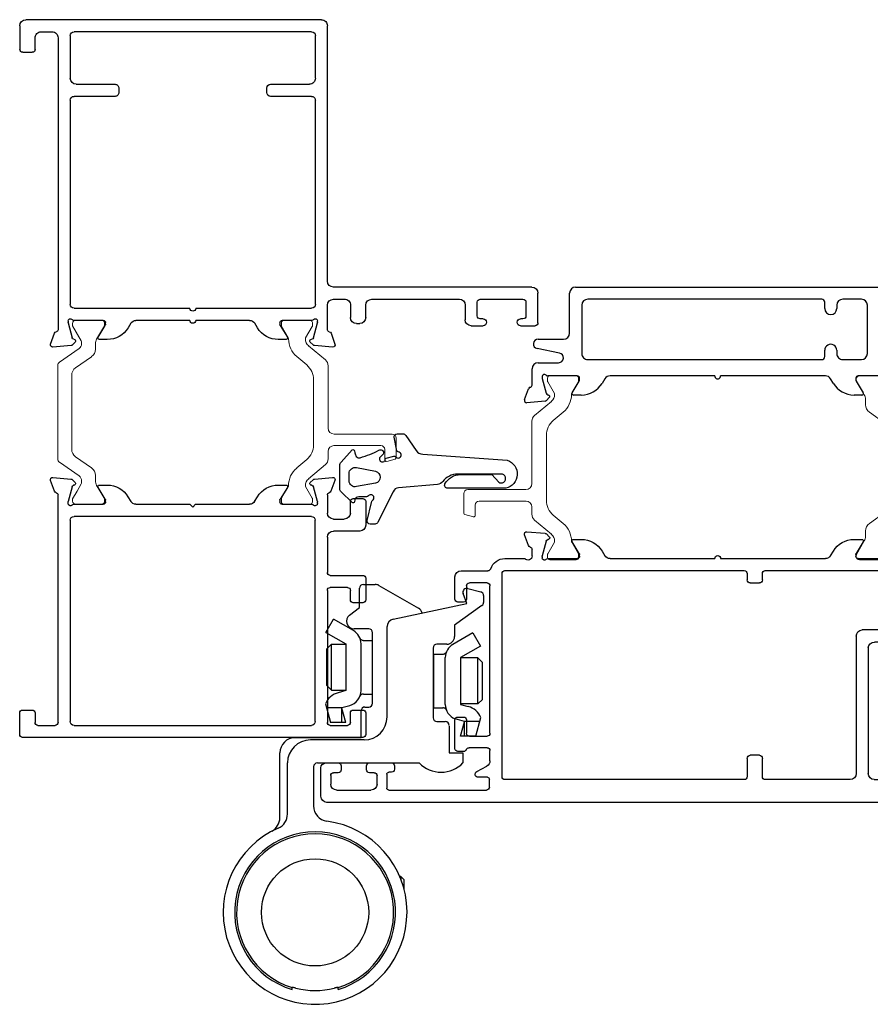
# Model space of a CAD drawing. Extents: x -70 to 544, y -243 to 131.
# Drawn here: x 69 to 73, y -241 to -236 of the extents above; entities that cross this region are included whole.
import ezdxf

# ---------------------------------------------------------------- set-up
doc = ezdxf.new("R2010")
doc.units = 0
doc.header["$LTSCALE"] = 0.3
doc.header["$MEASUREMENT"] = 0
doc.linetypes.add('B770018$0$CONTINU', pattern=[0])
doc.linetypes.add('b770080$0$CONTINU', pattern=[0])
doc.layers.get('0').update_dxf_attribs({"linetype": 'CONTINUOUS'})
for name, color, linetype, lineweight in [('B770018$0$I Strut', 3, 'CONTINUOUS', 13), ('b770080$0$I Strut', 3, 'CONTINUOUS', 13), ('Dimensions_Notes', 7, 'CONTINUOUS', 13)]:
    doc.layers.add(name, color=color, linetype=linetype, lineweight=lineweight)
for name, color, linetype in [('E771080$0$EXT_SASH', 6, 'CONTINUOUS'), ('E772012$0$EXT_FRAME', 5, 'CONTINUOUS'), ('E772018$0$EXT_FRAME', 5, 'CONTINUOUS'), ('E772080$0$EXT_SASH', 6, 'CONTINUOUS'), ('GASKET', 2, 'CONTINUOUS'), ('HARDWARE', 1, 'CONTINUOUS')]:
    doc.layers.add(name, color=color, linetype=linetype)

# ---------------------------------------------------------------- blocks, each defined once
blk = doc.blocks.new('967250')
at = {"layer": 'GASKET'}
for points in [[(-0.1159, 0.481, 0.233456), (-0.0782, 0.4047, -0.211014), (-0.0629, 0.3768), (-0.0458, 0.177, 0.298044), (-0.0248, 0.1503), (0.1304, 0.071, -0.321779), (0.1406, 0.0568), (0.1406, 0.0313, -0.470481), (0.1227, 0.0165), (0.0298, 0.0381, -0.213521), (0.0187, 0.0446, 1.117608), (-0.0046, 0.0237, -0.213521), (0.0007, 0.012), (0.0007, -0.0272, 0.358066), (0.0168, -0.0468), (0.0265, -0.0487, -0.537773), (0.0308, -0.0611), (-0.0242, -0.1169, -0.230005), (-0.0397, -0.1245), (-0.1615, -0.1245, -0.23144), (-0.177, -0.1169), (-0.2399, -0.061, -0.537773), (-0.2356, -0.0486), (-0.2259, -0.0467, 0.125917), (-0.206, -0.0397, 0.290602), (-0.2002, -0.0194, 0.052487), (-0.2387, 0.0763, -0.897558), (-0.2141, 0.0958), (-0.1992, 0.0803, 1.192863), (-0.1925, 0.1089, -0.25526), (-0.1977, 0.1144), (-0.2082, 0.1538, -0.317837), (-0.2051, 0.1624, 1.613278), (-0.2297, 0.1761, -0.34137), (-0.236, 0.1687), (-0.305, 0.1541, -0.446759), (-0.3225, 0.1698), (-0.3225, 0.2007, -0.27282), (-0.3144, 0.2145), (-0.237, 0.2681, 0.261323), (-0.2181, 0.3017), (-0.1868, 0.7356, -0.77462), (-0.0433, 0.7282), (-0.0433, 0.4292, -0.565092), (-0.0654, 0.4159, -0.28032), (-0.1134, 0.4964), (-0.1134, 0.6564), (-0.0745, 0.6924, 1.345786), (-0.1159, 0.7055)], [(-0.0514, -0.0383, -0.472321), (-0.0807, -0.0772), (-0.1183, -0.0772, -0.485712), (-0.1489, -0.0383), (-0.1301, 0.0589, -0.786647), (-0.0689, 0.0589)]]:
    blk.add_lwpolyline(points, format="xyb", close=True, dxfattribs=at)
blk = doc.blocks.new('E772018')
at = {"layer": 'E772018$0$EXT_FRAME'}
for p, q in [((-0.824, 0.1219), (-0.8038, 0.0664)), ((-0.7188, 0.1296), (-0.8119, 0.1378)), ((-0.6971, 0.1119), (-0.7114, 0.1262)), ((0.525, 0.1262), (0.5107, 0.1119)), ((0.6255, 0.1378), (0.5324, 0.1296)), ((0.6174, 0.0664), (0.6376, 0.1219)), ((-0.7338, 0.0133), (-0.7135, 0.0891)), ((-0.7051, 0.0975), (-0.7007, 0.0987)), ((-0.5795, 0.0864), (-0.543, 0.0267)), ((-0.5327, 0.0984), (-0.5728, 0.0984)), ((0.3864, 0.0984), (0.3463, 0.0984)), ((0.3566, 0.0267), (0.3931, 0.0864)), ((0.5142, 0.0987), (0.5187, 0.0975)), ((0.5271, 0.0891), (0.5474, 0.0133)), ((-0.7854, -1.4518), (-0.7854, 0.0482)), ((-0.7342, 0.0039), (-0.7342, 0.0103)), ((-0.5531, 0), (-0.7048, 0)), ((-0.5413, 0.0205), (-0.5413, 0.0118)), ((-0.4115, 0.0148), (-0.426, 0.0386)), ((-0.1082, 0), (-0.385, 0)), ((0.1986, 0), (-0.0782, 0)), ((0.2396, 0.0386), (0.2251, 0.0148)), ((0.3549, 0.0118), (0.3549, 0.0205)), ((0.5184, 0), (0.3667, 0)), ((0.5478, 0.0103), (0.5478, 0.0039)), ((0.599, 0.0471), (0.599, -0.0776)), ((0.7485, 0.0169), (0.7649, 0.0169)), ((1.337, 0.0274), (1.3993, 0.0274)), ((1.5918, 0.0274), (1.666, 0.0274)), ((1.681, 0.0124), (1.681, -0.1396)), ((0.7175, -0.0776), (0.7175, -0.0141)), ((0.7959, -0.0141), (0.7959, -0.0776)), ((1.307, -0.0786), (1.307, -0.0026)), ((1.369, -0.0226), (1.369, -0.0936)), ((1.3993, -0.0076), (1.384, -0.0076)), ((1.604, -0.0076), (1.5918, -0.0076)), ((1.619, -0.0936), (1.619, -0.0226)), ((-0.7227, -1.131), (-0.7227, -0.082)), ((-0.7027, -0.062), (-0.1078, -0.062)), ((-0.0778, -0.062), (0.5171, -0.062)), ((0.5371, -0.082), (0.5371, -1.131)), ((0.63, -0.1086), (0.6865, -0.1086)), ((0.8269, -0.1086), (0.8279, -0.1086)), ((0.8279, -0.1086), (1.277, -0.1086)), ((1.384, -0.1086), (1.604, -0.1086)), ((0.599, -0.2016), (0.599, -1.5138)), ((1.65, -0.1706), (0.63, -0.1706)), ((-0.4927, -1.151), (-0.7027, -1.151)), ((0.5171, -1.151), (0.3071, -1.151)), ((-0.6917, -1.213), (-0.4927, -1.213)), ((-0.4727, -1.193), (-0.4727, -1.171)), ((0.2871, -1.171), (0.2871, -1.193)), ((0.3071, -1.213), (0.5061, -1.213)), ((-0.7227, -1.4628), (-0.7227, -1.244)), ((0.5371, -1.244), (0.5371, -1.4628)), ((-0.982, -1.5138), (-0.982, -1.3921)), ((-0.967, -1.3771), (-0.918, -1.3771)), ((-0.903, -1.3921), (-0.903, -1.4501)), ((-0.872, -1.4828), (-0.8164, -1.4828)), ((0.5171, -1.4828), (-0.7027, -1.4828)), ((0.568, -1.5448), (-0.951, -1.5448))]:
    blk.add_line(p, q, dxfattribs=at)
for centre, radius, start, end in [((-0.8129, 0.126), 0.0118, 85, 200), ((-0.7198, 0.1178), 0.0118, 45, 85), ((-0.7027, 0.1063), 0.00787, 285, 45), ((0.5163, 0.1063), 0.00787, 135, 255), ((0.5334, 0.1178), 0.0118, 95, 135), ((0.6265, 0.126), 0.0118, 340, 95), ((-0.7927, 0.0704), 0.0118, 200, 259.0957), ((-0.7972, 0.0472), 0.0118, 4.5882, 79.0957), ((-0.7021, 0.0861), 0.0118, 105, 165), ((-0.5728, 0.0906), 0.00787, 90, 211.4), ((-0.5327, -0.0266), 0.125, 31.4, 90), ((0.3463, -0.0266), 0.125, 90, 148.6), ((0.3864, 0.0906), 0.00787, 328.6, 90), ((0.5156, 0.0861), 0.0118, 15, 75), ((0.611, 0.0471), 0.012, 101.3729, 180), ((0.6063, 0.0704), 0.0118, 281.3729, 340), ((-0.7224, 0.0103), 0.0118, 165, 180), ((-0.7224, 0.0039), 0.0118, 180, 318.1897), ((-0.7048, -0.0118), 0.0118, 90, 138.1897), ((-0.5531, 0.0118), 0.0118, 270, 0), ((-0.5531, 0.0205), 0.0118, 360, 31.4), ((-0.385, 0.031), 0.031, 211.4, 270), ((-0.0932, 0), 0.015, 0, 180), ((0.1986, 0.031), 0.031, 270, 328.6), ((0.3667, 0.0205), 0.0118, 148.6, 180), ((0.3667, 0.0118), 0.0118, 180, 270), ((0.5184, -0.0118), 0.0118, 41.8103, 90), ((0.536, 0.0039), 0.0118, 221.8103, 0), ((0.536, 0.0103), 0.0118, 360, 15), ((0.7485, -0.0141), 0.031, 90, 180), ((0.7649, -0.0141), 0.031, 0, 90), ((1.337, -0.0026), 0.03, 90, 180), ((1.3993, 0.0099), 0.0175, 270, 90), ((1.5918, 0.0099), 0.0175, 90, 270), ((1.666, 0.0124), 0.015, 0, 90), ((-0.0928, -0.062), 0.015, 0, 180), ((1.384, -0.0226), 0.015, 90, 180), ((1.604, -0.0226), 0.015, 360, 90), ((-0.7027, -0.082), 0.02, 90, 180), ((0.5171, -0.082), 0.02, 0, 90), ((0.63, -0.0776), 0.031, 180, 270), ((0.6865, -0.0776), 0.031, 270, 0), ((0.8269, -0.0776), 0.031, 180, 270), ((1.277, -0.0786), 0.03, 270, 360), ((1.384, -0.0936), 0.015, 180, 270), ((1.604, -0.0936), 0.015, 270, 360), ((1.65, -0.1396), 0.031, 270, 360), ((0.63, -0.2016), 0.031, 90, 180), ((-0.7027, -1.131), 0.02, 180, 270), ((-0.4927, -1.171), 0.02, 360, 90), ((0.3071, -1.171), 0.02, 90, 180), ((0.5171, -1.131), 0.02, 270, 0), ((-0.6917, -1.244), 0.031, 90, 180), ((-0.4927, -1.193), 0.02, 270, 0), ((0.3071, -1.193), 0.02, 180, 270), ((0.5061, -1.244), 0.031, 360, 90), ((-0.967, -1.3921), 0.015, 90, 180), ((-0.918, -1.3921), 0.015, 0, 90), ((-0.872, -1.4518), 0.031, 176.8152, 270), ((-0.8164, -1.4518), 0.031, 270, 0), ((-0.7027, -1.4628), 0.02, 180, 270), ((0.5171, -1.4628), 0.02, 270, 360), ((-0.951, -1.5138), 0.031, 180, 270), ((0.568, -1.5138), 0.031, 270, 0)]:
    blk.add_arc(centre, radius, start, end, dxfattribs=at)
blk = doc.blocks.new('B770018$0$B950031')
at = {"layer": 'B770018$0$I Strut', "linetype": 'B770018$0$CONTINU'}
for p, q in [((0.6046, 0.5101), (0.7052, 0.5101)), ((0.5846, 0.1913), (0.5846, 0.4901)), ((0.7129, 0.5043), (0.7245, 0.461)), ((0.6437, 0.4311), (0.6437, 0.1903)), ((0.7168, 0.4511), (0.6637, 0.4511)), ((0.2335, 0.1603), (0.5536, 0.1603)), ((0.6737, 0.1603), (0.7113, 0.1603)), ((0.1311, 0.0601), (0.2034, 0.1463)), ((0.2034, 0.1463), (0.2034, 0.1463)), ((0.7415, 0.1463), (0.8138, 0.0601)), ((0, -0.0678), (0, 0.0678)), ((0.0118, 0.0796), (0.0273, 0.0796)), ((0.0313, 0.0786), (0.0907, 0.0443)), ((0.64, 0.0855), (0.3048, 0.0855)), ((0.8542, 0.0443), (0.9136, 0.0786)), ((0.9176, 0.0796), (0.9331, 0.0796)), ((0.9449, 0.0678), (0.9449, -0.0678)), ((0.0946, 0.0432), (0.0949, 0.0432)), ((0.2294, 0.0504), (0.1862, -0.0012)), ((0.7587, -0.0012), (0.7155, 0.0503)), ((0.85, 0.0432), (0.8503, 0.0432)), ((0.0897, -0.045), (0.0313, -0.0788)), ((0.9136, -0.0788), (0.8542, -0.0445)), ((0.0273, -0.0798), (0.012, -0.0798)), ((0.9329, -0.0798), (0.9176, -0.0798))]:
    blk.add_line(p, q, dxfattribs=at)
for centre, radius, start, end in [((0.6046, 0.4901), 0.02, 90, 180), ((0.7052, 0.5023), 0.00787, 15, 90), ((0.7168, 0.459), 0.00787, 270, 15), ((0.6637, 0.4311), 0.02, 90, 180), ((0.2335, 0.121), 0.0394, 90, 139.9995), ((0.5536, 0.1913), 0.031, 270, 360), ((0.6737, 0.1903), 0.03, 180, 270), ((0.7113, 0.1209), 0.0394, 40.0005, 90), ((0.0118, 0.0678), 0.0118, 90, 180), ((0.0273, 0.0718), 0.00787, 59.9999, 90), ((0.0949, 0.0905), 0.0472, 270, 319.9998), ((0.3048, -0.0129), 0.0984, 90, 140.0003), ((0.64, -0.0129), 0.0984, 39.96, 90), ((0.85, 0.0905), 0.0472, 220.0005, 270), ((0.9176, 0.0718), 0.00787, 90, 120.0001), ((0.9331, 0.0678), 0.0118, 360, 90), ((0.0946, 0.0511), 0.00787, 239.9999, 270), ((0.8503, 0.0511), 0.00787, 270, 300.0001), ((0.0957, -0.0554), 0.012, 90.0187, 119.9999), ((0.0957, 0.0747), 0.1181, 270.0187, 320.0003), ((0.8492, 0.0747), 0.1181, 219.9997, 270.4644), ((0.8502, -0.0514), 0.008, 60.0001, 90.4644), ((0.012, -0.0678), 0.012, 180, 270), ((0.0273, -0.0719), 0.00787, 270, 299.9999), ((0.9176, -0.0719), 0.00787, 240.0001, 270), ((0.9329, -0.0678), 0.012, 270, 0)]:
    blk.add_arc(centre, radius, start, end, dxfattribs=at)
blk = doc.blocks.new('B770018$0$950021')
at = {"layer": 'B770018$0$I Strut'}
for p, q in [((0.6575, 0.1575), (0.2315, 0.1575)), ((0.7134, 0.1575), (0.6575, 0.1575)), ((0.2153, 0.1491), (0.1451, 0.0489)), ((0.7997, 0.0489), (0.7296, 0.1491)), ((0, 0.0669), (0, 0.0472)), ((0.0157, 0.0827), (0.0239, 0.0827)), ((0.0239, 0.0827), (0.026, 0.0827)), ((0.0278, 0.0816), (0.026, 0.0827)), ((0.1051, 0.037), (0.0278, 0.0816)), ((0.1867, -0.0153), (0.244, 0.0665)), ((0.6575, 0.0866), (0.2827, 0.0866)), ((0.6622, 0.0866), (0.6575, 0.0866)), ((0.7009, 0.0665), (0.7581, -0.0153)), ((0.878, 0.059), (0.8398, 0.037)), ((0.878, 0.059), (0.9171, 0.0816)), ((0.9291, 0.0827), (0.921, 0.0827)), ((0.9449, 0.0472), (0.9449, 0.0669)), ((0, 0.0472), (0, -0.0472)), ((0.1193, 0.0354), (0.111, 0.0354)), ((0.8255, 0.0354), (0.8339, 0.0354)), ((0.9449, -0.0472), (0.9449, 0.0472)), ((0, -0.0472), (0, -0.0669)), ((0.0969, -0.0418), (0.0278, -0.0816)), ((0.148, -0.0354), (0.1205, -0.0354)), ((0.7968, -0.0354), (0.8244, -0.0354)), ((0.878, -0.059), (0.848, -0.0418)), ((0.9449, -0.0669), (0.9449, -0.0472)), ((0.0157, -0.0827), (0.0239, -0.0827)), ((0.9171, -0.0816), (0.878, -0.059)), ((0.9291, -0.0827), (0.921, -0.0827))]:
    blk.add_line(p, q, dxfattribs=at)
for centre, radius, start, end in [((0.2315, 0.1378), 0.0197, 90, 145), ((0.7134, 0.1378), 0.0197, 35, 90), ((0.0157, 0.0669), 0.0157, 90, 180), ((0.0239, 0.0748), 0.00787, 60, 90), ((0.2827, 0.0394), 0.0472, 90, 145), ((0.6622, 0.0394), 0.0472, 35, 90), ((0.921, 0.0748), 0.00787, 90, 120), ((0.9291, 0.0669), 0.0157, 0, 90), ((0.111, 0.0472), 0.0118, 240, 270), ((0.1193, 0.0669), 0.0315, 270, 325), ((0.8255, 0.0669), 0.0315, 215, 270), ((0.8339, 0.0472), 0.0118, 270, 300), ((0.1205, -0.0827), 0.0472, 90, 120), ((0.148, 0.0118), 0.0472, 270, 325), ((0.7968, 0.0118), 0.0472, 215, 270), ((0.8244, -0.0827), 0.0472, 60, 90), ((0.0157, -0.0669), 0.0157, 180, 270), ((0.0239, -0.0748), 0.00787, 270, 300), ((0.921, -0.0748), 0.00787, 240, 270), ((0.9291, -0.0669), 0.0157, 270, 0)]:
    blk.add_arc(centre, radius, start, end, dxfattribs=at)
blk = doc.blocks.new('B770018$0$B950021')
blk.add_blockref('B770018$0$950021', (0, 0))
blk = doc.blocks.new('E772012')
at = {"layer": 'E772012$0$EXT_FRAME'}
for p, q in [((-0.3536, 1.1832), (-0.3536, 1.0725)), ((1.4097, 1.1982), (-0.3386, 1.1982)), ((1.4099, 1.1982), (1.4097, 1.1982)), ((1.4249, 1.0725), (1.4249, 1.1832)), ((-0.2746, 1.0725), (-0.2746, 1.1212)), ((-0.2596, 1.1362), (-0.1715, 1.1362)), ((-0.1565, 1.1212), (-0.1565, -0.0482)), ((-0.0943, 0.0824), (-0.0943, 1.1163)), ((-0.0743, 1.1363), (1.1456, 1.1363)), ((1.1656, 1.1163), (1.1656, 0.0824)), ((1.2278, 0.4426), (1.2278, 1.1212)), ((1.2428, 1.1362), (1.3309, 1.1362)), ((1.3459, 1.1212), (1.3459, 1.0725)), ((-0.3386, 1.0575), (-0.2896, 1.0575)), ((1.3609, 1.0575), (1.4099, 1.0575)), ((1.4099, 0.5063), (1.3609, 0.5063)), ((1.3459, 0.4913), (1.3459, 0.4426)), ((1.4249, 0.3806), (1.4249, 0.4913)), ((1.3309, 0.4276), (1.2428, 0.4276)), ((1.2426, 0.3656), (1.4099, 0.3656)), ((1.2276, 0.1691), (1.2276, 0.3506)), ((1.3939, 0.1381), (1.2586, 0.1381)), ((1.4249, -0.0145), (1.4249, 0.1071)), ((1.1456, 0.0624), (-0.0743, 0.0624)), ((1.2589, 0.0761), (1.3149, 0.0761)), ((-0.0758, 0), (0.0758, 0)), ((0.5207, 0), (0.5357, 0.015)), ((0.5357, 0.015), (0.5507, 0)), ((0.9956, 0), (1.1473, 0)), ((1.2279, -0.0482), (1.2279, 0.0451)), ((1.3459, 0.0451), (1.3459, -0.0145)), ((-0.1053, -0.0103), (-0.1053, -0.0039)), ((-0.0845, -0.0891), (-0.1049, -0.0133)), ((0.0859, -0.0267), (0.0494, -0.0864)), ((0.0877, -0.0118), (0.0877, -0.0205)), ((0.203, -0.0386), (0.2174, -0.0148)), ((0.2439, 0), (0.5207, 0)), ((0.5507, 0), (0.8276, 0)), ((0.854, -0.0148), (0.8685, -0.0386)), ((0.9838, -0.0205), (0.9838, -0.0118)), ((1.022, -0.0864), (0.9855, -0.0267)), ((1.1763, -0.0133), (1.156, -0.0891)), ((1.1767, -0.0039), (1.1767, -0.0103)), ((1.3609, -0.0295), (1.4099, -0.0295)), ((-0.1749, -0.0664), (-0.1951, -0.1219)), ((-0.0717, -0.0987), (-0.0762, -0.0975)), ((0.0562, -0.0984), (0.0963, -0.0984)), ((0.9752, -0.0984), (1.0153, -0.0984)), ((1.1476, -0.0975), (1.1432, -0.0987)), ((1.2665, -0.1219), (1.2463, -0.0664)), ((-0.183, -0.1378), (-0.0898, -0.1296)), ((-0.0825, -0.1262), (-0.0682, -0.1119)), ((1.1396, -0.1119), (1.154, -0.1262)), ((1.1613, -0.1296), (1.2544, -0.1378))]:
    blk.add_line(p, q, dxfattribs=at)
for centre, radius, start, end in [((-0.3386, 1.1832), 0.015, 90, 180), ((1.4099, 1.1832), 0.015, 0, 90), ((-0.2596, 1.1212), 0.015, 90, 180), ((-0.1715, 1.1212), 0.015, 0, 90), ((-0.0743, 1.1163), 0.02, 90, 180), ((1.1456, 1.1163), 0.02, 0, 90), ((1.2428, 1.1212), 0.015, 90, 180), ((1.3309, 1.1212), 0.015, 360, 90), ((-0.3386, 1.0725), 0.015, 180, 270), ((-0.2896, 1.0725), 0.015, 270, 360), ((1.3609, 1.0725), 0.015, 180, 270), ((1.4099, 1.0725), 0.015, 270, 360), ((1.3609, 0.4913), 0.015, 90, 180), ((1.4099, 0.4913), 0.015, 0, 90), ((1.2428, 0.4426), 0.015, 180, 270), ((1.3309, 0.4426), 0.015, 270, 0), ((1.2426, 0.3506), 0.015, 90, 180), ((1.4099, 0.3806), 0.015, 270, 0), ((1.2586, 0.1691), 0.031, 180, 270), ((1.3939, 0.1071), 0.031, 0, 90), ((-0.0743, 0.0824), 0.02, 180, 270), ((1.1456, 0.0824), 0.02, 270, 360), ((1.2589, 0.0451), 0.031, 90, 180), ((1.3149, 0.0451), 0.031, 0, 90), ((-0.0934, -0.0039), 0.0118, 41.8103, 180), ((-0.0758, 0.0118), 0.0118, 221.8103, 270), ((0.0758, -0.0118), 0.0118, 0, 90), ((0.9956, -0.0118), 0.0118, 90, 180), ((1.1473, 0.0118), 0.0118, 270, 318.1897), ((1.1649, -0.0039), 0.0118, 360, 138.1897), ((-0.1683, -0.0472), 0.0118, 280.9043, 355.4118), ((-0.0934, -0.0103), 0.0118, 180, 195), ((0.0758, -0.0205), 0.0118, 328.6, 360), ((0.0963, 0.0266), 0.125, 270, 328.6), ((0.2439, -0.031), 0.031, 90, 148.6), ((0.8276, -0.031), 0.031, 31.4, 90), ((0.9752, 0.0266), 0.125, 211.4, 270), ((0.9956, -0.0205), 0.0118, 180, 211.4), ((1.1649, -0.0103), 0.0118, 345, 0), ((1.2397, -0.0472), 0.0118, 184.5882, 259.0957), ((1.3609, -0.0145), 0.015, 180, 270), ((1.4099, -0.0145), 0.015, 270, 0), ((-0.1638, -0.0704), 0.0118, 100.9043, 160), ((-0.0731, -0.0861), 0.0118, 195, 255), ((-0.0738, -0.1063), 0.00787, 315, 75), ((0.0562, -0.0906), 0.00787, 148.6, 270), ((1.0153, -0.0906), 0.00787, 270, 31.4), ((1.1452, -0.1063), 0.00787, 105, 225), ((1.1446, -0.0861), 0.0118, 285, 345), ((1.2352, -0.0704), 0.0118, 20, 79.0957), ((-0.184, -0.126), 0.0118, 160, 275), ((-0.0909, -0.1178), 0.0118, 275, 315), ((1.1623, -0.1178), 0.0118, 225, 265), ((1.2554, -0.126), 0.0118, 265, 20)]:
    blk.add_arc(centre, radius, start, end, dxfattribs=at)
blk = doc.blocks.new('B770018')
at = {"rotation": 270}
for name, p in [('E772018', (1.6443, 1.8777)), ('E772012', (2.5892, 2.5068))]:
    blk.add_blockref(name, p, dxfattribs=at)
blk.add_blockref('B770018$0$B950021', (1.6443, 2.5066))
at = {"xscale": -1, "rotation": 180}
blk.add_blockref('B770018$0$B950031', (1.6443, 1.4353), dxfattribs=at)
blk = doc.blocks.new('E771080')
at = {"layer": 'E771080$0$EXT_SASH'}
for p, q in [((0.0649, 0.456), (2.4827, 0.456)), ((0.0339, 0.2193), (0.0339, 0.425)), ((2.5095, 0.4405), (2.6973, 0.1146)), ((0.0961, 0.363), (0.0961, 0.1146)), ((1.3294, 0.394), (0.1271, 0.394)), ((1.345, 0.346), (1.345, 0.3784)), ((1.407, 0.363), (1.407, 0.346)), ((1.5331, 0.394), (1.438, 0.394)), ((1.5641, 0.1144), (1.5641, 0.363)), ((2.3432, 0.3936), (1.665, 0.3855)), ((2.3584, 0.2946), (2.3584, 0.3786)), ((1.6261, 0.3461), (1.6261, 0.306)), ((1.6411, 0.291), (1.6617, 0.291)), ((1.6773, 0.2754), (1.6773, 0.2574)), ((2.3072, 0.246), (2.3072, 0.2641)), ((2.3228, 0.2796), (2.3434, 0.2796)), ((1.6261, 0.2262), (1.6261, 0.0997)), ((1.6617, 0.2418), (1.6417, 0.2418)), ((2.3393, 0.2304), (2.3228, 0.2304)), ((2.3362, 0.1251), (2.3546, 0.2116)), ((2.5706, 0.2041), (2.4399, 0.2041)), ((-0.1284, 0.1883), (0.0029, 0.1883)), ((2.3983, 0.154), (2.3983, 0.1251)), ((2.4279, 0.1981), (2.4013, 0.163)), ((2.6296, 0.1326), (2.5974, 0.1886)), ((-0.0176, 0.1174), (-0.1332, 0.1408)), ((1.345, 0.099), (1.345, 0.1314)), ((1.407, 0.1314), (1.407, 0.1144)), ((2.2225, 0.1101), (2.3212, 0.1101)), ((2.4133, 0.1101), (2.4252, 0.1101)), ((2.6085, 0.1101), (2.6184, 0.1101)), ((-0.128, 0.0679), (-0.0226, 0.0679)), ((0.1273, 0.0834), (1.3294, 0.0834)), ((1.438, 0.0834), (1.5331, 0.0834)), ((1.6417, 0.0841), (1.7179, 0.0841)), ((1.7489, 0.0531), (1.7489, -0.0482)), ((2.4252, 0.0681), (2.2225, 0.0681)), ((2.6705, 0.0681), (2.6085, 0.0681)), ((-0.159, -0.0482), (-0.159, 0.0369)), ((0.0733, 0), (-0.0784, 0)), ((-0.1078, -0.0039), (-0.1078, -0.0103)), ((-0.1074, -0.0133), (-0.0871, -0.0891)), ((0.0469, -0.0864), (0.0834, -0.0267)), ((0.0851, -0.0205), (0.0851, -0.0118)), ((0.2149, -0.0148), (0.2004, -0.0386)), ((0.7799, 0), (0.2414, 0)), ((1.3485, 0), (0.8099, 0)), ((1.3895, -0.0386), (1.375, -0.0148)), ((1.5048, -0.0118), (1.5048, -0.0205)), ((1.5065, -0.0267), (1.543, -0.0864)), ((1.6683, 0), (1.5166, 0)), ((1.6769, -0.0891), (1.6973, -0.0133)), ((1.6977, -0.0103), (1.6977, -0.0039)), ((-0.1976, -0.1219), (-0.1774, -0.0664)), ((-0.0787, -0.0975), (-0.0742, -0.0987)), ((0.0937, -0.0984), (0.0536, -0.0984)), ((1.5363, -0.0984), (1.4961, -0.0984)), ((1.6641, -0.0987), (1.6686, -0.0975)), ((1.7673, -0.0664), (1.7875, -0.1219)), ((-0.0924, -0.1296), (-0.1855, -0.1378)), ((-0.0707, -0.1119), (-0.085, -0.1262)), ((1.6749, -0.1262), (1.6606, -0.1119)), ((1.7754, -0.1378), (1.6823, -0.1296))]:
    blk.add_line(p, q, dxfattribs=at)
for centre, radius, start, end in [((0.0649, 0.425), 0.031, 90, 180), ((2.4827, 0.425), 0.031, 29.9545, 90), ((0.1271, 0.363), 0.031, 90, 180), ((1.3294, 0.3784), 0.0156, 0, 90), ((1.438, 0.363), 0.031, 90, 180), ((1.5331, 0.363), 0.031, 0, 90), ((1.6655, 0.3461), 0.0394, 90.6492, 180), ((2.3434, 0.3786), 0.015, 360, 90.6856), ((1.376, 0.346), 0.031, 180, 360), ((1.6411, 0.306), 0.015, 180, 270), ((1.6617, 0.2754), 0.0156, 0, 90), ((1.6617, 0.2574), 0.0156, 270, 0), ((2.3228, 0.2641), 0.0156, 90, 180), ((2.3434, 0.2946), 0.015, 270, 360), ((0.0029, 0.2193), 0.031, 270, 0), ((1.6417, 0.2262), 0.0156, 90, 180), ((2.3228, 0.246), 0.0156, 180, 270), ((2.3393, 0.2148), 0.0156, 348.0285, 90), ((2.4399, 0.1891), 0.015, 90, 142.8831), ((2.5706, 0.1731), 0.031, 29.9545, 90), ((-0.1284, 0.1643), 0.024, 90, 258.5436), ((1.376, 0.1314), 0.031, 360, 180), ((2.4133, 0.154), 0.015, 142.8831, 180), ((-0.0226, 0.0929), 0.025, 270, 78.5436), ((0.1273, 0.1146), 0.0312, 180, 270), ((1.438, 0.1144), 0.031, 180, 270), ((1.5331, 0.1144), 0.031, 270, 0), ((2.2225, 0.0891), 0.021, 90, 270), ((2.3212, 0.1251), 0.015, 270, 0), ((2.4133, 0.1251), 0.015, 180, 270), ((2.4252, 0.0891), 0.021, 270, 90), ((2.6085, 0.0891), 0.021, 90, 270), ((2.6184, 0.1241), 0.014, 270, 37.1169), ((2.6705, 0.0991), 0.031, 270, 29.9545), ((-0.128, 0.0369), 0.031, 90, 180), ((1.3294, 0.099), 0.0156, 270, 0), ((1.6417, 0.0997), 0.0156, 180, 270), ((1.7179, 0.0531), 0.031, 0, 90), ((-0.096, -0.0039), 0.0118, 41.8103, 180), ((-0.0784, 0.0118), 0.0118, 221.8103, 270), ((0.0733, -0.0118), 0.0118, 0, 90), ((1.6683, 0.0118), 0.0118, 270, 318.1897), ((1.6859, -0.0039), 0.0118, 360, 138.1897), ((-0.1708, -0.0472), 0.0118, 280.9043, 355.4118), ((-0.096, -0.0103), 0.0118, 180, 195), ((0.0733, -0.0205), 0.0118, 328.6, 360), ((0.0937, 0.0266), 0.125, 270, 328.6), ((0.2414, -0.031), 0.031, 90, 148.6), ((0.7949, 0), 0.015, 180, 0), ((1.3485, -0.031), 0.031, 31.4, 90), ((1.4961, 0.0266), 0.125, 211.4, 270), ((1.5166, -0.0118), 0.0118, 90, 180), ((1.5166, -0.0205), 0.0118, 180, 211.4), ((1.6859, -0.0103), 0.0118, 345, 0), ((1.7607, -0.0472), 0.0118, 184.5882, 259.0957), ((-0.1663, -0.0704), 0.0118, 100.9043, 160), ((-0.0756, -0.0861), 0.0118, 195, 255), ((-0.0763, -0.1063), 0.00787, 315, 75), ((0.0536, -0.0906), 0.00787, 148.6, 270), ((1.5363, -0.0906), 0.00787, 270, 31.4), ((1.6662, -0.1063), 0.00787, 105, 225), ((1.6655, -0.0861), 0.0118, 285, 345), ((1.7562, -0.0704), 0.0118, 20, 79.0957), ((-0.1865, -0.126), 0.0118, 160, 275), ((-0.0934, -0.1178), 0.0118, 275, 315), ((1.6833, -0.1178), 0.0118, 225, 265), ((1.7764, -0.126), 0.0118, 265, 20)]:
    blk.add_arc(centre, radius, start, end, dxfattribs=at)
blk = doc.blocks.new('E772080')
at = {"layer": 'E772080$0$EXT_SASH'}
for p, q in [((-1.2444, 1.2155), (-1.2444, 1.0692)), ((1.7179, 1.2465), (-1.2134, 1.2465)), ((1.7489, 1.0644), (1.7489, 1.2155)), ((-1.1632, 1.1835), (-0.987, 1.1835)), ((-0.9055, 1.1015), (-0.9055, 1.1735)), ((-0.8955, 1.1835), (-0.3935, 1.1835)), ((-0.3785, 1.1685), (-0.3785, 1.1275)), ((-1.1942, 1.1092), (-1.1942, 1.1525)), ((-0.956, 1.1525), (-0.956, 1.1092)), ((-0.3885, 1.1175), (-0.4365, 1.1175)), ((-0.3134, 1.1148), (-0.3134, 0.0709)), ((0.9313, 1.1298), (-0.2984, 1.1298)), ((0.9463, 1.0204), (0.9463, 1.1148)), ((1.0245, 1.1148), (1.0245, 1.0204)), ((1.4757, 1.1298), (1.0395, 1.1298)), ((1.5997, 1.1298), (1.6543, 1.1298)), ((1.6699, 1.1142), (1.6699, 1.0644)), ((-1.1551, 1.0942), (-1.1792, 1.0942)), ((-1.1401, 1.0592), (-1.1401, 1.0792)), ((-1.0101, 1.0792), (-1.0101, 1.0592)), ((-0.971, 1.0942), (-0.9951, 1.0942)), ((-0.8812, 1.0915), (-0.8955, 1.0915)), ((-0.8662, 1.0592), (-0.8662, 1.0765)), ((-0.4436, 1.0883), (-0.3918, 1.0605)), ((1.5067, 0.3918), (1.5067, 1.0988)), ((1.5687, 0.4529), (1.5687, 1.0988)), ((-1.2194, 1.0442), (-1.1551, 1.0442)), ((-0.9951, 1.0442), (-0.8812, 1.0442)), ((-0.3754, 1.0332), (-0.3754, 0.9805)), ((1.6849, 1.0494), (1.7339, 1.0494)), ((-0.5553, 0.9701), (-0.5553, 0.823)), ((-0.5113, 0.9851), (-0.5403, 0.9851)), ((-0.3904, 0.9655), (-0.4832, 0.9655)), ((1.0089, 1.0048), (0.9619, 1.0048)), ((-0.4963, 0.823), (-0.4963, 0.8915)), ((-0.4813, 0.9065), (-0.3904, 0.9065)), ((-0.3754, 0.8915), (-0.3754, 0.134)), ((-0.5403, 0.808), (-0.5113, 0.808)), ((1.6699, 0.4865), (1.6699, 0.4378)), ((1.7339, 0.5015), (1.6849, 0.5015)), ((1.7489, -0.0545), (1.7489, 0.4865)), ((1.6549, 0.4228), (1.5999, 0.4228)), ((1.6559, 0.3608), (1.5377, 0.3608)), ((1.6869, 0.0869), (1.6869, 0.3298)), ((-0.5553, 0.2026), (-0.5553, 0.0878)), ((-0.5113, 0.2175), (-0.5403, 0.2176)), ((-0.4963, 0.134), (-0.4963, 0.2025)), ((-0.3904, 0.119), (-0.4813, 0.119)), ((0.9463, 0.0709), (0.9463, 0.1033)), ((0.9619, 0.1189), (1.0089, 0.1189)), ((1.0245, 0.1033), (1.0245, 0.0709)), ((-0.5243, 0.0568), (-0.3863, 0.0568)), ((-0.2984, 0.0559), (0.9313, 0.0559)), ((1.0395, 0.0559), (1.6559, 0.0559)), ((-0.2984, -0.0063), (-0.1964, -0.0063)), ((-0.159, -0.0194), (-0.159, -0.0545)), ((-0.1078, -0.0165), (-0.1078, -0.0102)), ((-0.0871, -0.0954), (-0.1074, -0.0196)), ((-0.0784, -0.0063), (0.0733, -0.0063)), ((0.0834, -0.033), (0.0469, -0.0927)), ((0.0851, -0.0181), (0.0851, -0.0268)), ((0.2004, -0.0448), (0.2149, -0.0211)), ((0.2414, -0.0063), (0.7799, -0.0063)), ((0.8099, -0.0063), (1.3485, -0.0063)), ((1.375, -0.0211), (1.3895, -0.0448)), ((1.5048, -0.0268), (1.5048, -0.0181)), ((1.543, -0.0927), (1.5065, -0.033)), ((1.5166, -0.0063), (1.6683, -0.0063)), ((1.6973, -0.0196), (1.6769, -0.0954)), ((1.6977, -0.0102), (1.6977, -0.0165)), ((-0.1774, -0.0727), (-0.1976, -0.1282)), ((1.7875, -0.1282), (1.7673, -0.0727)), ((-0.1855, -0.144), (-0.0924, -0.1359)), ((-0.085, -0.1325), (-0.0707, -0.1181)), ((-0.0742, -0.105), (-0.0787, -0.1038)), ((0.0536, -0.1047), (0.0937, -0.1047)), ((1.4961, -0.1047), (1.5363, -0.1047)), ((1.6606, -0.1181), (1.6749, -0.1325)), ((1.6686, -0.1038), (1.6641, -0.105)), ((1.6823, -0.1359), (1.7754, -0.144))]:
    blk.add_line(p, q, dxfattribs=at)
for centre, radius, start, end in [((-1.2134, 1.2155), 0.031, 90, 180), ((1.7179, 1.2155), 0.031, 360, 90), ((-1.1632, 1.1525), 0.031, 90, 180), ((-0.987, 1.1525), 0.031, 360, 90), ((-0.8955, 1.1735), 0.01, 90, 180), ((-0.3935, 1.1685), 0.015, 0, 90), ((-0.4359, 1.1019), 0.0156, 92.3064, 240.4734), ((-0.3885, 1.1275), 0.01, 270, 0), ((-0.2984, 1.1148), 0.015, 90, 180), ((0.9313, 1.1148), 0.015, 0, 90), ((1.0395, 1.1148), 0.015, 90, 180), ((1.4757, 1.0988), 0.031, 360, 90), ((1.5997, 1.0988), 0.031, 90, 180), ((1.6543, 1.1142), 0.0156, 0, 90), ((-1.2194, 1.0692), 0.025, 180, 270), ((-1.1792, 1.1092), 0.015, 180, 270), ((-1.1551, 1.0792), 0.015, 360, 90), ((-0.9951, 1.0792), 0.015, 90, 180), ((-0.971, 1.1092), 0.015, 270, 0), ((-0.8955, 1.1015), 0.01, 180, 270), ((-0.8812, 1.0765), 0.015, 0, 90), ((1.6849, 1.0644), 0.015, 180, 270), ((1.7339, 1.0644), 0.015, 270, 0), ((-1.1551, 1.0592), 0.015, 270, 360), ((-0.9951, 1.0592), 0.015, 180, 270), ((-0.8812, 1.0592), 0.015, 270, 0), ((-0.4064, 1.0332), 0.031, 0, 61.8384), ((0.9619, 1.0204), 0.0156, 180, 270), ((1.0089, 1.0204), 0.0156, 270, 0), ((-0.5403, 0.9701), 0.015, 90, 180), ((-0.5113, 0.9701), 0.015, 20.1107, 90), ((-0.4832, 0.9805), 0.015, 200.1107, 270), ((-0.3904, 0.9805), 0.015, 270, 0), ((-0.4813, 0.8915), 0.015, 90, 180), ((-0.3904, 0.8915), 0.015, 0, 90), ((-0.5403, 0.823), 0.015, 180, 270), ((-0.5113, 0.823), 0.015, 270, 0), ((1.6849, 0.4865), 0.015, 90, 180), ((1.7339, 0.4865), 0.015, 0, 90), ((1.5999, 0.454), 0.0312, 182, 270), ((1.6549, 0.4378), 0.015, 270, 360), ((1.5377, 0.3918), 0.031, 180, 270), ((1.6559, 0.3298), 0.031, 0, 90), ((-0.5403, 0.2026), 0.015, 89.9324, 180), ((-0.5113, 0.2025), 0.015, 0, 89.9324), ((-0.4813, 0.134), 0.015, 180, 270), ((-0.3904, 0.134), 0.015, 270, 0), ((0.9619, 0.1033), 0.0156, 90, 180), ((1.0089, 0.1033), 0.0156, 360, 90), ((-0.5243, 0.0878), 0.031, 180, 270), ((-0.3863, 0.0412), 0.0156, 18.6778, 90), ((-0.2984, 0.0709), 0.015, 180, 270), ((0.9313, 0.0709), 0.015, 270, 360), ((1.0395, 0.0709), 0.015, 180, 270), ((1.6559, 0.0869), 0.031, 270, 0), ((-0.2984, 0.0709), 0.0772, 198.6778, 270), ((-0.18, -0.0194), 0.021, 360, 141.3143), ((-0.096, -0.0102), 0.0118, 41.8103, 180), ((1.6859, -0.0102), 0.0118, 360, 138.1897), ((-0.096, -0.0165), 0.0118, 180, 195), ((-0.0784, 0.0055), 0.0118, 221.8103, 270), ((0.0733, -0.0181), 0.0118, 0, 90), ((0.0733, -0.0268), 0.0118, 328.6, 360), ((0.0937, 0.0203), 0.125, 270, 328.6), ((0.2414, -0.0373), 0.031, 90, 148.6), ((0.7949, -0.0063), 0.015, 180, 360), ((1.3485, -0.0373), 0.031, 31.4, 90), ((1.4961, 0.0203), 0.125, 211.4, 270), ((1.5166, -0.0181), 0.0118, 90, 180), ((1.5166, -0.0268), 0.0118, 180, 211.4), ((1.6683, 0.0055), 0.0118, 270, 318.1897), ((1.6859, -0.0165), 0.0118, 345, 0), ((-0.1663, -0.0767), 0.0118, 100.9043, 160), ((-0.1708, -0.0535), 0.0118, 280.9043, 355.4118), ((-0.0756, -0.0924), 0.0118, 195, 255), ((0.0536, -0.0968), 0.00787, 148.6, 270), ((1.5363, -0.0968), 0.00787, 270, 31.4), ((1.6655, -0.0924), 0.0118, 285, 345), ((1.7607, -0.0535), 0.0118, 184.5882, 259.0957), ((1.7562, -0.0767), 0.0118, 20, 79.0957), ((-0.1865, -0.1323), 0.0118, 160, 275), ((-0.0934, -0.1241), 0.0118, 275, 315), ((-0.0763, -0.1126), 0.00787, 315, 75), ((1.6662, -0.1126), 0.00787, 105, 225), ((1.6833, -0.1241), 0.0118, 225, 265), ((1.7764, -0.1323), 0.0118, 265, 20)]:
    blk.add_arc(centre, radius, start, end, dxfattribs=at)
blk = doc.blocks.new('b770080$0$B950031')
at = {"layer": 'b770080$0$I Strut', "linetype": 'b770080$0$CONTINU'}
for p, q in [((0.6046, 0.5101), (0.7052, 0.5101)), ((0.5846, 0.1913), (0.5846, 0.4901)), ((0.7129, 0.5043), (0.7245, 0.461)), ((0.6437, 0.4311), (0.6437, 0.1903)), ((0.7168, 0.4511), (0.6637, 0.4511)), ((0.2335, 0.1603), (0.5536, 0.1603)), ((0.6737, 0.1603), (0.7113, 0.1603)), ((0.1311, 0.0601), (0.2034, 0.1463)), ((0.2034, 0.1463), (0.2034, 0.1463)), ((0.7415, 0.1463), (0.8138, 0.0601)), ((0, -0.0678), (0, 0.0678)), ((0.0118, 0.0796), (0.0273, 0.0796)), ((0.0313, 0.0786), (0.0907, 0.0443)), ((0.64, 0.0855), (0.3048, 0.0855)), ((0.8542, 0.0443), (0.9136, 0.0786)), ((0.9176, 0.0796), (0.9331, 0.0796)), ((0.9449, 0.0678), (0.9449, -0.0678)), ((0.0946, 0.0432), (0.0949, 0.0432)), ((0.2294, 0.0504), (0.1862, -0.0012)), ((0.7587, -0.0012), (0.7155, 0.0503)), ((0.85, 0.0432), (0.8503, 0.0432)), ((0.0897, -0.045), (0.0313, -0.0788)), ((0.9136, -0.0788), (0.8542, -0.0445)), ((0.0273, -0.0798), (0.012, -0.0798)), ((0.9329, -0.0798), (0.9176, -0.0798))]:
    blk.add_line(p, q, dxfattribs=at)
for centre, radius, start, end in [((0.6046, 0.4901), 0.02, 90, 180), ((0.7052, 0.5023), 0.00787, 15, 90), ((0.7168, 0.459), 0.00787, 270, 15), ((0.6637, 0.4311), 0.02, 90, 180), ((0.2335, 0.121), 0.0394, 90, 139.9995), ((0.5536, 0.1913), 0.031, 270, 360), ((0.6737, 0.1903), 0.03, 180, 270), ((0.7113, 0.1209), 0.0394, 40.0005, 90), ((0.0118, 0.0678), 0.0118, 90, 180), ((0.0273, 0.0718), 0.00787, 59.9999, 90), ((0.0949, 0.0905), 0.0472, 270, 319.9998), ((0.3048, -0.0129), 0.0984, 90, 140.0003), ((0.64, -0.0129), 0.0984, 39.96, 90), ((0.85, 0.0905), 0.0472, 220.0005, 270), ((0.9176, 0.0718), 0.00787, 90, 120.0001), ((0.9331, 0.0678), 0.0118, 360, 90), ((0.0946, 0.0511), 0.00787, 239.9999, 270), ((0.8503, 0.0511), 0.00787, 270, 300.0001), ((0.0957, -0.0554), 0.012, 90.0187, 119.9999), ((0.0957, 0.0747), 0.1181, 270.0187, 320.0003), ((0.8492, 0.0747), 0.1181, 219.9997, 270.4644), ((0.8502, -0.0514), 0.008, 60.0001, 90.4644), ((0.012, -0.0678), 0.012, 180, 270), ((0.0273, -0.0719), 0.00787, 270, 299.9999), ((0.9176, -0.0719), 0.00787, 240.0001, 270), ((0.9329, -0.0678), 0.012, 270, 0)]:
    blk.add_arc(centre, radius, start, end, dxfattribs=at)
blk = doc.blocks.new('b770080$0$950021')
at = {"layer": 'b770080$0$I Strut'}
for p, q in [((0.6575, 0.1575), (0.2315, 0.1575)), ((0.7134, 0.1575), (0.6575, 0.1575)), ((0.2153, 0.1491), (0.1451, 0.0489)), ((0.7997, 0.0489), (0.7296, 0.1491)), ((0, 0.0669), (0, 0.0472)), ((0.0157, 0.0827), (0.0239, 0.0827)), ((0.0239, 0.0827), (0.026, 0.0827)), ((0.0278, 0.0816), (0.026, 0.0827)), ((0.1051, 0.037), (0.0278, 0.0816)), ((0.1867, -0.0153), (0.244, 0.0665)), ((0.6575, 0.0866), (0.2827, 0.0866)), ((0.6622, 0.0866), (0.6575, 0.0866)), ((0.7009, 0.0665), (0.7581, -0.0153)), ((0.878, 0.059), (0.8398, 0.037)), ((0.878, 0.059), (0.9171, 0.0816)), ((0.9291, 0.0827), (0.921, 0.0827)), ((0.9449, 0.0472), (0.9449, 0.0669)), ((0, 0.0472), (0, -0.0472)), ((0.1193, 0.0354), (0.111, 0.0354)), ((0.8255, 0.0354), (0.8339, 0.0354)), ((0.9449, -0.0472), (0.9449, 0.0472)), ((0, -0.0472), (0, -0.0669)), ((0.0969, -0.0418), (0.0278, -0.0816)), ((0.148, -0.0354), (0.1205, -0.0354)), ((0.7968, -0.0354), (0.8244, -0.0354)), ((0.878, -0.059), (0.848, -0.0418)), ((0.9449, -0.0669), (0.9449, -0.0472)), ((0.0157, -0.0827), (0.0239, -0.0827)), ((0.9171, -0.0816), (0.878, -0.059)), ((0.9291, -0.0827), (0.921, -0.0827))]:
    blk.add_line(p, q, dxfattribs=at)
for centre, radius, start, end in [((0.2315, 0.1378), 0.0197, 90, 145), ((0.7134, 0.1378), 0.0197, 35, 90), ((0.0157, 0.0669), 0.0157, 90, 180), ((0.0239, 0.0748), 0.00787, 60, 90), ((0.2827, 0.0394), 0.0472, 90, 145), ((0.6622, 0.0394), 0.0472, 35, 90), ((0.921, 0.0748), 0.00787, 90, 120), ((0.9291, 0.0669), 0.0157, 0, 90), ((0.111, 0.0472), 0.0118, 240, 270), ((0.1193, 0.0669), 0.0315, 270, 325), ((0.8255, 0.0669), 0.0315, 215, 270), ((0.8339, 0.0472), 0.0118, 270, 300), ((0.1205, -0.0827), 0.0472, 90, 120), ((0.148, 0.0118), 0.0472, 270, 325), ((0.7968, 0.0118), 0.0472, 215, 270), ((0.8244, -0.0827), 0.0472, 60, 90), ((0.0157, -0.0669), 0.0157, 180, 270), ((0.0239, -0.0748), 0.00787, 270, 300), ((0.921, -0.0748), 0.00787, 240, 270), ((0.9291, -0.0669), 0.0157, 270, 0)]:
    blk.add_arc(centre, radius, start, end, dxfattribs=at)
blk = doc.blocks.new('b770080$0$B950021')
blk.add_blockref('b770080$0$950021', (0, 0))
blk = doc.blocks.new('b770080')
at = {"xscale": -1, "rotation": 90}
blk.add_blockref('E772080', (1.2465, 2.7015), dxfattribs=at)
at = {"xscale": -1}
blk.add_blockref('b770080$0$B950031', (2.1914, 2.7015), dxfattribs=at)
for name, p, rotation in [('E771080', (2.1914, 2.7015), 270), ('b770080$0$B950021', (2.1914, 1.1116), 180)]:
    blk.add_blockref(name, p, dxfattribs=dict(rotation=rotation))

msp = doc.modelspace()

# ---------------------------------------------------------------- linework, layer by layer
at = {"layer": 'HARDWARE', "linetype": 'Continuous'}
for p, q in [((70.8683, -239.3345), (70.9286, -239.3345)), ((70.9483, -239.3397), (71.1518, -239.4572)), ((70.8486, -239.4526), (70.8486, -239.3542)), ((71.4004, -239.4329), (71.3813, -239.3806)), ((71.4049, -239.3548), (71.4718, -239.3728)), ((70.7971, -239.4922), (70.8486, -239.4526)), ((71.0216, -239.5129), (71.4004, -239.4329)), ((71.4781, -239.4427), (71.3368, -239.5431)), ((70.6754, -239.5807), (70.7148, -239.5125)), ((70.8171, -239.5716), (70.7148, -239.5125)), ((70.9904, -240.0156), (70.9904, -239.5514)), ((71.3368, -239.5431), (71.3368, -239.6022)), ((70.6754, -239.5807), (70.7778, -239.6398)), ((70.8959, -239.5628), (70.8211, -239.5628)), ((70.9156, -239.9447), (70.9156, -239.5825)), ((71.4313, -239.5833), (71.3289, -239.6424)), ((71.4313, -239.5833), (71.4707, -239.6515)), ((70.6813, -239.6652), (70.7049, -239.6416)), ((70.7049, -239.8778), (70.7049, -239.6416)), ((70.7049, -239.6416), (70.7778, -239.6416)), ((70.7778, -239.6398), (70.7778, -239.8803)), ((70.8565, -239.8803), (70.8565, -239.6398)), ((70.8687, -239.6219), (70.9156, -239.6219)), ((71.2974, -239.6416), (71.2463, -239.6416)), ((71.4707, -239.6515), (71.3683, -239.7106)), ((70.6813, -239.8542), (70.6813, -239.6652)), ((71.2266, -239.6612), (71.2266, -240.0195)), ((71.2305, -239.9683), (71.2305, -239.6927)), ((71.2305, -239.6927), (71.2773, -239.6927)), ((71.2305, -239.7124), (71.2266, -239.7124)), ((71.2896, -239.9512), (71.2896, -239.7106)), ((71.3683, -239.7106), (71.3683, -239.9512)), ((71.4569, -239.7124), (71.3683, -239.7124)), ((71.4569, -239.9486), (71.4569, -239.7124)), ((71.4805, -239.736), (71.4569, -239.7124)), ((71.4805, -239.925), (71.4805, -239.736)), ((70.6813, -239.8542), (70.7049, -239.8778)), ((70.7049, -239.8778), (70.7778, -239.8778)), ((70.7778, -239.8803), (70.7385, -239.8909)), ((70.869, -239.8975), (70.9156, -239.8975)), ((70.6734, -239.9475), (70.699, -240.0431)), ((70.7581, -239.9671), (70.7981, -239.9564)), ((71.2305, -239.9486), (71.2266, -239.9486)), ((71.4569, -239.9486), (71.3683, -239.9486)), ((71.3683, -239.9512), (71.4076, -239.9617)), ((71.4805, -239.925), (71.4569, -239.9486)), ((70.6787, -239.9671), (70.7581, -239.9671)), ((70.7581, -240.0431), (70.7581, -239.9671)), ((70.7778, -240.0431), (70.7581, -239.9697)), ((70.8565, -240.1219), (70.8565, -239.9841)), ((70.8762, -239.9644), (70.8959, -239.9644)), ((71.2305, -239.9683), (71.277, -239.9683)), ((71.2463, -240.0392), (71.2896, -240.0392)), ((71.388, -240.038), (71.3647, -240.0318)), ((71.3683, -240.114), (71.388, -240.0405)), ((71.388, -240.114), (71.388, -240.038)), ((71.4674, -240.038), (71.388, -240.038)), ((71.4471, -240.114), (71.4727, -240.0183)), ((71.3093, -240.0628), (71.3093, -240.2006)), ((70.8722, -240.1337), (70.5967, -240.1337)), ((71.4471, -240.114), (71.3683, -240.114)), ((70.4392, -240.5334), (70.4392, -240.2006)), ((71.3093, -240.2006), (71.3801, -240.2006)), ((71.3801, -240.2006), (71.3801, -240.2518)), ((70.4785, -240.5143), (70.4785, -240.2518)), ((70.6321, -240.2518), (71.1557, -240.2518)), ((70.6124, -240.2715), (70.6124, -240.4729)), ((71.0612, -240.8345), (71.0548, -240.8345)), ((71.0612, -240.8345), (71.0612, -240.8502)), ((71.077, -240.8502), (71.0612, -240.8345)), ((71.077, -240.8502), (71.077, -240.8991)), ((70.5022, -241.4157), (70.5022, -241.4054)), ((70.7384, -241.4157), (70.7384, -241.4054))]:
    msp.add_line(p, q, dxfattribs=at)
at = {"layer": 'HARDWARE'}
for p, q in [((71.4864, -239.3918), (71.4864, -239.4267)), ((70.7778, -240.0431), (70.699, -240.0431)), ((71.3647, -240.0318), (71.3396, -240.0245)), ((70.8565, -240.1219), (70.5179, -240.1219))]:
    msp.add_line(p, q, dxfattribs=at)
at = {"layer": 'HARDWARE', "linetype": 'Continuous'}
msp.add_circle((70.6203, -241.0195), 0.2756, dxfattribs=at)
for centre, radius, start, end in [((70.8683, -239.3542), 0.0197, 90, 180), ((70.9286, -239.3738), 0.0394, 60, 90), ((71.3998, -239.3738), 0.0197, 75, 200), ((71.4667, -239.3918), 0.0197, 0, 75), ((71.4667, -239.4267), 0.0197, 305.3948, 0), ((70.8211, -239.5234), 0.0394, 127.566, 270), ((71.1321, -239.4913), 0.0394, 14.4104, 60), ((71.0297, -239.5514), 0.0394, 101.9287, 180), ((70.7778, -239.6398), 0.0787, 0, 60), ((70.8959, -239.5825), 0.0197, 0, 90), ((71.2974, -239.6022), 0.0394, 270, 0), ((71.2463, -239.6612), 0.0197, 90, 180), ((71.3683, -239.7106), 0.0787, 120, 180), ((70.764, -239.9859), 0.0984, 105, 156.99), ((70.7778, -239.8803), 0.0787, 285, 0), ((70.8959, -239.9447), 0.0197, 270, 0), ((71.3683, -239.9512), 0.0787, 180, 248.6213), ((70.8762, -239.9841), 0.0197, 90, 180), ((71.3821, -240.0568), 0.0984, 23.01, 75), ((70.8722, -240.0156), 0.1181, 270, 0), ((71.2463, -240.0195), 0.0197, 180, 270), ((71.2896, -240.0589), 0.0197, 0, 90), ((70.5179, -240.2006), 0.0787, 90, 180), ((70.5967, -240.2518), 0.1181, 90, 180), ((70.6321, -240.2715), 0.0197, 90, 180), ((71.2679, -240.1422), 0.1569, 224.3327, 315.6673), ((70.3998, -240.5143), 0.0787, 293.5782, 0), ((70.6911, -240.4729), 0.0787, 180, 262.613), ((70.6203, -241.0195), 0.4724, 113.5782, 82.613), ((70.3604, -240.5334), 0.0787, 298.1271, 0), ((70.6203, -241.0195), 0.4134, 286.6015, 253.3985), ((70.6203, -241.0195), 0.4035, 287.0186, 252.9814), ((70.6203, -241.0195), 0.4016, 255.8116, 284.1884)]:
    msp.add_arc(centre, radius, start, end, dxfattribs=at)
for points, start_tangent, end_tangent in [([(70.8505, -239.6097), (70.8541, -239.6153), (70.8593, -239.6195), (70.8657, -239.6216), (70.8687, -239.6219)], (0.383217, -0.923658), (1, 0.000103)), ([(71.2773, -239.6927), (71.2804, -239.6925), (71.2868, -239.6903), (71.292, -239.6861), (71.2955, -239.6806)], (1, -0.000072), (0.381905, 0.924201)), ([(70.869, -239.8975), (70.866, -239.8977), (70.8596, -239.8999), (70.8543, -239.9041), (70.8508, -239.9098)], (-1, 0.000071), (-0.373887, -0.927474)), ([(71.2953, -239.9806), (71.2918, -239.975), (71.2865, -239.9708), (71.2801, -239.9686), (71.277, -239.9683)], (-0.373887, 0.927474), (-1, -0.000072)), ([(70.5219, -241.4088), (70.5168, -241.4076), (70.512, -241.4067), (70.5079, -241.4061), (70.5048, -241.4057), (70.5028, -241.4054), (70.5022, -241.4054)], (-0.969495, 0.24511), (-0.995335, 0.096475)), ([(70.7384, -241.4054), (70.7377, -241.4054), (70.7357, -241.4057), (70.7326, -241.4061), (70.7286, -241.4067), (70.7238, -241.4076), (70.7187, -241.4088)], (-0.995335, -0.096475), (-0.969495, -0.24511))]:
    msp.add_spline(points, degree=3, dxfattribs=dict(at, start_tangent=start_tangent, end_tangent=end_tangent))

# ---------------------------------------------------------------- block references
for name, p, rotation in [('b770080', (74.5961, -240.4543), 90), ('967250', (70.8718, -238.8834), 270)]:
    msp.add_blockref(name, p, dxfattribs=dict(rotation=rotation))
at = {"layer": 'Dimensions_Notes', "xscale": -1, "rotation": 90}
msp.add_blockref('B770018', (71.9625, -236.3332), dxfattribs=at)

doc.saveas('drawing.dxf')
